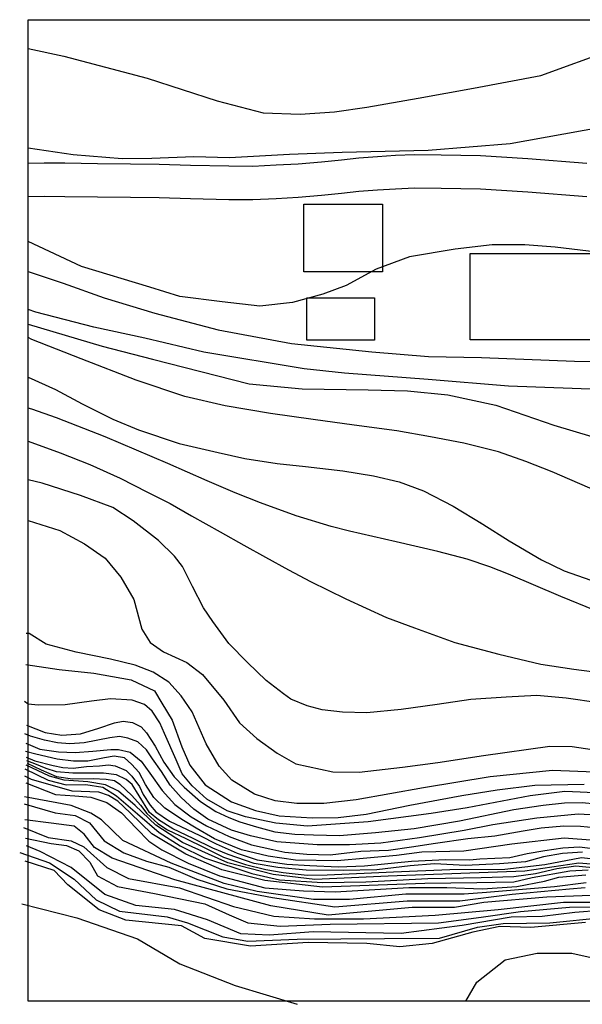
# Model space of a CAD drawing. Units: millimetres. Extents: x 31964 to 32260, y -42942 to -42765.
# Drawn here: x 31964 to 32065, y -42942 to -42765 of the extents above; entities that cross this region are included whole.
import ezdxf

# ---------------------------------------------------------------- set-up
doc = ezdxf.new("R2010")
doc.units = ezdxf.units.MM
doc.header["$LTSCALE"] = 0.001

msp = doc.modelspace()

# ---------------------------------------------------------------- linework, layer by layer
at = {"color": 1}
msp.add_lwpolyline([(31965.13, -42764.51), (32260.01, -42764.51), (32260.01, -42941.1), (31965.13, -42941.1)], close=True, dxfattribs=at)
at = {"color": 6}
for points in [[(31965.13, -42769.67), (31971.54, -42771.09), (31986.53, -42775), (31999.17, -42779.1), (32007.42, -42781.26), (32014.09, -42781.49), (32020.27, -42781.07), (32026.06, -42780.25), (32035.31, -42778.62), (32045.26, -42776.8), (32057.4, -42774.52), (32070.27, -42769.9), (32080.57, -42764.76), (32081.12, -42764.51)], [(31965.13, -42787.58), (31973.26, -42788.74), (31982.05, -42789.48), (31987.37, -42789.45), (31994.97, -42789.14), (32001.35, -42789.31), (32012.17, -42788.68), (32021.61, -42788.34), (32037.08, -42787.96), (32051.88, -42786.8), (32068.19, -42783.83)], [(32067.42, -42806.32), (32059.95, -42805.43), (32054.51, -42805.04), (32048.62, -42805.04), (32041.97, -42805.79), (32033.76, -42807.17), (32027.77, -42809.39), (32022.33, -42812.31), (32018.15, -42813.9), (32012.71, -42815.38), (32006.82, -42816.02), (32000.05, -42815.28), (31992.41, -42814.29), (31987.01, -42812.66), (31974.74, -42808.89), (31965.13, -42804.43)], [(31965.13, -42809.83), (31971.43, -42811.91), (31978.8, -42814.53), (31987.96, -42817.31), (31999.34, -42820.32), (32012.5, -42822.79), (32026.97, -42824.29), (32037.16, -42825.13), (32046.71, -42825.28), (32063.41, -42825.92), (32072.76, -42826.07), (32083.35, -42826.91), (32084.79, -42827.07)], [(32089.41, -42832.69), (32076.07, -42831.37), (32051.53, -42830.43), (32037.09, -42829.26), (32022.05, -42828.08), (32014.82, -42827.32), (31996.74, -42824.34), (31986.16, -42821.79), (31976.97, -42819.8), (31966.51, -42817.12), (31965.13, -42816.62)], [(31965.13, -42819.28), (31978.44, -42823.27), (31987.53, -42825.6), (32004.93, -42830.04), (32014.46, -42830.9), (32026.32, -42831.13), (32033.38, -42831.29), (32040.64, -42831.99), (32049.31, -42833.86), (32059.69, -42837.45), (32066.56, -42839.47), (32076.23, -42842.12), (32086.46, -42843.76), (32094.34, -42843.76), (32102.6, -42842.71)], [(32067.57, -42849.4), (32059.42, -42845.88), (32054.7, -42843.97), (32049.77, -42842.28), (32043.55, -42840.69), (32037.54, -42839.55), (32031.5, -42838.46), (32023.78, -42837.46), (32016.45, -42836.44), (32008.76, -42835.38), (32000.61, -42833.97), (31993.31, -42832.31), (31984.57, -42829.37), (31974.66, -42825.51), (31965.82, -42822.04), (31965.13, -42821.67)], [(31965.13, -42828.8), (31970.06, -42831.06), (31974.88, -42833.64), (31980.37, -42836.36), (31984.98, -42838.28), (31992.34, -42840.78), (31999.33, -42842.4), (32004.1, -42843.45), (32009.95, -42844.37), (32015.03, -42844.88), (32021.77, -42845.69), (32027.3, -42846.58), (32031.87, -42847.68), (32036.25, -42849.26), (32041.63, -42852.06), (32046.97, -42855.26), (32051.65, -42858.25), (32057.47, -42861.67), (32061.59, -42863.66), (32066.35, -42865.32)], [(32067.16, -42870.8), (32060.95, -42868.29), (32051.58, -42864.28), (32048.19, -42862.96), (32044.11, -42861.59), (32038.84, -42860.16), (32031.34, -42858.47), (32022.97, -42856.55), (32019.66, -42855.67), (32013.35, -42853.75), (32006.96, -42851.44), (32002.38, -42849.61), (31997.37, -42847.47), (31990.26, -42844.37), (31978.99, -42839.58), (31970.22, -42836.13), (31965.81, -42834.61), (31965.13, -42834.42)], [(31965.13, -42840.34), (31970.93, -42842.43), (31976.27, -42844.53), (31981.72, -42846.97), (31986.6, -42849.51), (31990.67, -42851.58), (31994.54, -42853.75), (31999.71, -42856.67), (32003.94, -42859.04), (32007.86, -42861.22), (32011.97, -42863.46), (32015.92, -42865.61), (32022.28, -42868.73), (32029.61, -42872.04), (32034.62, -42873.9), (32041.93, -42876.55), (32049.84, -42878.66), (32057.35, -42880.43), (32063.32, -42881.35), (32068.39, -42882)], [(32067.76, -42887.41), (32061.96, -42886.57), (32056.65, -42886.1), (32051.15, -42886.4), (32044.77, -42886.83), (32038.75, -42887.72), (32032.23, -42888.61), (32026.06, -42889.19), (32021.71, -42889.11), (32018.03, -42888.65), (32015.36, -42887.95), (32012.4, -42886.73), (32011.06, -42885.82), (32007.95, -42883.38), (32004.61, -42880.18), (32001.27, -42876.72), (31998.4, -42872.77), (31996.68, -42870.33), (31994.7, -42866.5), (31992.94, -42862.88), (31991.45, -42861), (31988.61, -42858.23), (31984.02, -42854.7), (31980.37, -42852.27), (31974.56, -42850.11), (31967.69, -42847.89), (31965.13, -42847.3)], [(31965.13, -42854.64), (31970.83, -42856.44), (31975.28, -42858.82), (31978.99, -42861.36), (31981.82, -42864.79), (31984.17, -42868.8), (31985.62, -42874.16), (31987.08, -42876.57), (31989.51, -42878.23), (31993.71, -42880.16), (31996.54, -42882.3), (32000.34, -42886.92), (32003.17, -42890.99), (32006.28, -42893.82), (32009.96, -42896.5), (32013.32, -42898.4), (32019.94, -42899.81), (32024.71, -42899.89), (32032.51, -42899.02), (32038.84, -42898.13), (32047.04, -42896.88), (32058.99, -42895.21), (32063.04, -42895.28), (32068.98, -42896.17)], [(32046.38, -42854.91), (32046.97, -42855.26), (32051.65, -42858.25), (32057.47, -42861.67), (32061.59, -42863.66), (32066.35, -42865.32), (32070.33, -42866.39), (32074.78, -42867.09), (32080.34, -42867.45), (32085.36, -42867.35), (32092.47, -42866.5), (32096.37, -42865.84), (32104.44, -42863.63), (32110.89, -42861.46), (32116.58, -42859.06), (32121.15, -42856.81)], [(32046.38, -42854.91), (32046.97, -42855.26), (32051.65, -42858.25), (32057.47, -42861.67), (32061.59, -42863.66), (32066.35, -42865.32), (32070.33, -42866.39), (32074.78, -42867.09), (32080.34, -42867.45), (32085.36, -42867.35), (32092.47, -42866.5), (32096.37, -42865.84), (32104.44, -42863.63), (32110.89, -42861.46), (32116.58, -42859.06), (32121.15, -42856.81)], [(32068.56, -42899.93), (32059.5, -42899.57), (32048.28, -42900.71), (32036.29, -42902.7), (32024.18, -42904.86), (32018.33, -42905.52), (32013.49, -42905.52), (32009.59, -42905.07), (32005.89, -42903.87), (32001.77, -42901.35), (31999.52, -42898.79), (31997.16, -42894.78), (31994.66, -42889.05), (31992.65, -42886.15), (31990.48, -42883.72), (31987.63, -42881.92), (31984.38, -42880.65), (31979.96, -42879.54), (31973.78, -42878.3), (31968.4, -42876.89), (31965.36, -42874.97), (31964.79, -42874.94)], [(31964.76, -42880.49), (31970.75, -42881.39), (31976.94, -42882.08), (31983.7, -42883.26), (31987.85, -42885.24), (31989.17, -42887.49), (31991.04, -42890.54), (31992.82, -42895.34), (31994.21, -42898.66), (31997, -42902.18), (32001.72, -42905.21), (32006.06, -42906.76), (32010.33, -42907.72), (32016.25, -42908.08), (32020.91, -42908.05), (32025.98, -42907.45), (32033.8, -42905.82), (32043.18, -42904.11), (32049.52, -42903.09), (32056.28, -42902.25), (32065.17, -42902.07)], [(32068.22, -42903.68), (32064.47, -42903.47), (32061.7, -42903.35), (32055.46, -42904.14), (32044.12, -42906.3), (32037.62, -42907.35), (32026.31, -42908.85), (32015.41, -42909.58), (32009.7, -42909.07), (32004.26, -42907.93), (32000.98, -42906.82), (31997.31, -42904.72), (31994.64, -42902.37), (31992.85, -42900.17), (31991.8, -42897.7), (31989.7, -42892.96), (31988.85, -42890.99), (31987.47, -42888.89), (31986.09, -42887.72), (31983.86, -42886.94), (31979.95, -42886.7), (31976.56, -42887.12), (31971.79, -42887.75), (31966.95, -42887.84), (31965.17, -42887.63), (31964.48, -42887.15)], [(31964.88, -42891.44), (31968.24, -42892.76), (31971.22, -42893.21), (31974.56, -42893), (31977.89, -42891.95), (31980.69, -42891.02), (31982.25, -42890.72), (31983.9, -42890.93), (31985.5, -42891.74), (31986.43, -42892.82), (31988.01, -42895.2), (31989.54, -42898.09), (31991.43, -42900.7), (31993.19, -42902.58), (31996.16, -42905.16), (31998.93, -42906.99), (32001.27, -42908.07), (32003.23, -42908.82), (32006.2, -42909.75), (32009.51, -42910.6), (32013.13, -42911.05), (32016.46, -42911.14), (32021.18, -42911.26), (32027.66, -42910.72), (32034.58, -42910.03), (32042.72, -42908.65), (32052.54, -42906.63), (32057.8, -42905.85), (32061.65, -42905.4), (32064.83, -42905.34), (32069.72, -42905.85)], [(32068.46, -42907.71), (32064.1, -42907.44), (32056.67, -42908.15), (32048.76, -42909.39), (32043.56, -42910.37), (32035.54, -42911.68), (32028.62, -42912.64), (32022.93, -42912.95), (32017.16, -42912.97), (32009.87, -42912.43), (32005.16, -42911.35), (32001.73, -42910.33), (31997.49, -42908.36), (31994.97, -42906.56), (31992.66, -42904.46), (31990.7, -42902.22), (31989.16, -42899.74), (31987.5, -42897.49), (31986.44, -42895.85), (31984.9, -42894.45), (31983.11, -42893.75), (31981.57, -42893.5), (31979.85, -42893.71), (31975.25, -42894.64), (31972.65, -42894.81), (31970.4, -42894.64), (31968.08, -42894.15), (31965.58, -42893.44), (31964.56, -42893.02)], [(31964.75, -42894.66), (31967.28, -42895.74), (31970.59, -42896.26), (31973.58, -42896.37), (31976.8, -42896.14), (31980, -42895.81), (31981.39, -42895.83), (31983.48, -42896.27), (31985.5, -42897.91), (31987.05, -42900.07), (31989.26, -42903.21), (31991.51, -42905.68), (31994.48, -42907.91), (31997.21, -42909.52), (32001.29, -42911.49), (32005.34, -42912.99), (32009.19, -42913.8), (32011.31, -42914.3), (32015.3, -42914.65), (32019.45, -42914.74), (32025.02, -42914.13), (32029.97, -42913.91), (32034.09, -42913.3), (32038.42, -42912.68), (32044.22, -42911.81), (32049.09, -42911.33), (32054.18, -42910.47), (32057.43, -42909.89), (32061.51, -42909.54), (32064.53, -42909.62), (32067.04, -42909.83)], [(32067.11, -42912.19), (32061.55, -42911.75), (32052.14, -42912.82), (32043.52, -42914.1), (32035.99, -42914.28), (32031.4, -42914.87), (32020.74, -42915.84), (32013.26, -42915.71), (32008.32, -42915.03), (32003.52, -42913.84), (31998.66, -42911.91), (31995.35, -42909.98), (31993.07, -42908.6), (31989.74, -42906.39), (31987.77, -42904.42), (31986.26, -42902.12), (31985.12, -42899.95), (31983.74, -42898.46), (31982.48, -42897.34), (31980.61, -42897.01), (31978.89, -42897.29), (31975.86, -42897.94), (31973.3, -42897.9), (31970.39, -42897.53), (31966.54, -42896.64), (31964.65, -42896.17)], [(31964.79, -42897.2), (31966.37, -42897.83), (31969.66, -42898.67), (31971.36, -42899.04), (31973.22, -42899.18), (31975.64, -42898.88), (31977.97, -42898.74), (31979.58, -42898.55), (31980.82, -42898.78), (31982.77, -42899.62), (31983.8, -42900.58), (31985.2, -42902.44), (31985.81, -42903.91), (31987.07, -42905.82), (31988.14, -42907.01), (31990.59, -42908.73), (31993.74, -42910.21), (31996.02, -42911.3), (31998.98, -42912.79), (32002.73, -42914.47), (32006.37, -42915.66), (32011.69, -42916.43), (32015.81, -42916.69), (32020.91, -42916.92), (32025.65, -42916.74), (32031.03, -42916.2), (32034.09, -42915.88), (32040.27, -42915.6), (32044.58, -42915.64), (32046.42, -42915.48), (32051.79, -42915.26), (32054.94, -42914.55), (32058.11, -42913.99), (32061.32, -42913.53), (32064.35, -42913.34), (32068.22, -42913.83)], [(32064.88, -42914.27), (32061.28, -42914.55), (32057.83, -42915.1), (32054.59, -42916.01), (32049.95, -42916.36), (32043.82, -42916.7), (32038.24, -42916.4), (32033.89, -42916.75), (32027.88, -42917.44), (32021.81, -42917.56), (32015.17, -42917.53), (32010.06, -42917.07), (32005.83, -42916.31), (32001.14, -42914.73), (31998.38, -42913.56), (31994.83, -42911.85), (31991.2, -42910.08), (31988.58, -42908.45), (31986.97, -42907.12), (31985.1, -42904.17), (31983.84, -42902.12), (31982.76, -42901.18), (31981.04, -42900.38), (31978.69, -42900.04), (31973.17, -42900.08), (31970.25, -42899.8), (31968.41, -42899.23), (31966.34, -42898.4), (31964.92, -42897.85)], [(31964.97, -42898.27), (31967.51, -42899.47), (31970.27, -42900.64), (31973.1, -42901.07), (31976.83, -42901), (31979.19, -42901.12), (31980.71, -42901.36), (31981.62, -42902.04), (31983.78, -42904.1), (31985.33, -42905.82), (31986.5, -42907.34), (31988.45, -42909.14), (31990.21, -42910.28), (31993.53, -42911.83), (31996.8, -42913.45), (32000.31, -42915.17), (32004.24, -42916.5), (32007.93, -42917.4), (32011.01, -42917.95), (32015.36, -42918.42), (32018.96, -42918.35), (32030.87, -42917.85), (32041.03, -42917.43), (32050.88, -42917.33), (32058.08, -42916.48), (32064.68, -42915.24), (32069.02, -42915.7)], [(31964.53, -42899.29), (31968.74, -42901.32), (31971.96, -42902.14), (31975.55, -42902.11), (31978.59, -42902.61), (31981.03, -42904.12), (31984.84, -42907.38), (31988.71, -42910.73), (31992.52, -42913.15), (31996.9, -42915.3), (32005.38, -42918.11), (32010.35, -42919.27), (32018.07, -42919.74), (32025.92, -42919.64), (32037.07, -42919), (32046.65, -42918.83), (32052.49, -42918.65), (32056.4, -42918.11), (32060.23, -42917.24), (32063.7, -42916.75), (32067.95, -42917.17)], [(32068.54, -42916.63), (32064.22, -42916.26), (32054.49, -42917.7), (32042.96, -42918.12), (32029.94, -42918.58), (32016.74, -42919.18), (32009.24, -42918.31), (32001.06, -42916.23), (31992.9, -42912.54), (31988.12, -42909.4), (31984.4, -42905.91), (31981.4, -42903.28), (31979.07, -42902.14), (31975.88, -42901.6), (31971.64, -42901.35), (31968.96, -42900.63), (31964.81, -42898.65)], [(32065.87, -42917.55), (32062.61, -42917.72), (32055.83, -42918.88), (32052.49, -42919.69), (32045.84, -42919.82), (32036.49, -42919.92), (32018.08, -42920.61), (32007.75, -42919.4), (32000.01, -42917.45), (31993.53, -42914.62), (31987.42, -42910.99), (31983.48, -42907.22), (31981.28, -42905.09), (31979.63, -42904.07), (31977.88, -42903.5), (31973.08, -42903.3), (31965.78, -42901.2), (31964.54, -42900.61)], [(31964.71, -42901.82), (31970.08, -42903.89), (31973.57, -42904.16), (31976.44, -42904.39), (31979.29, -42905.33), (31981.96, -42907.23), (31984.64, -42910.01), (31986.85, -42912.31), (31989.17, -42913.87), (31993.96, -42916.24), (31999.57, -42918.53), (32007.74, -42920.71), (32014.71, -42921.26), (32020.4, -42921.41), (32033.63, -42920.64), (32040.46, -42920.66), (32046.86, -42920.89), (32053.07, -42920.49), (32058.02, -42919.53), (32060.6, -42918.79), (32065.47, -42918.38)], [(32065.52, -42919.79), (32059.82, -42920.53), (32047.61, -42921.53), (32043.6, -42921.86), (32033.09, -42921.86), (32022.95, -42922.77), (32016.47, -42922.77), (32006.36, -42921.33), (32000.43, -42919.95), (31990.85, -42916.24), (31982.2, -42912.16), (31978.35, -42908.48), (31976.4, -42907.26), (31972.89, -42905.88), (31964.48, -42904.35)], [(31964.45, -42905.58), (31970.01, -42907.22), (31973.59, -42907.69), (31976.2, -42909.03), (31978.82, -42912.25), (31982.36, -42914.39), (31986.41, -42915.93), (31990.47, -42917), (31995.5, -42919.12), (32000.92, -42920.86), (32009.09, -42922.43), (32020.32, -42924.12), (32033.35, -42923.05), (32042.81, -42923.05), (32052.21, -42921.84), (32062.52, -42920.91), (32065.37, -42920.65)], [(32069.62, -42921.96), (32058.48, -42922.4), (32047.15, -42923.36), (32041.83, -42924.22), (32034.25, -42924.22), (32023.66, -42925.21), (32019.11, -42925.64), (32008.79, -42923.92), (31991.51, -42919.26), (31980.28, -42915.37), (31977.06, -42913.45), (31975.2, -42911.03), (31973.43, -42909.59), (31969.28, -42909.07), (31964.56, -42908.48)], [(31964.34, -42909.86), (31968.72, -42911.62), (31972.88, -42912.25), (31975.19, -42913.33), (31979.29, -42917.04), (31983.19, -42919.03), (31992.39, -42920.69), (32002.06, -42924.07), (32009.37, -42925.78), (32016.64, -42926.25), (32025.48, -42926.25), (32038.34, -42925.6), (32049.73, -42924.62), (32061.44, -42923.25), (32069.83, -42923.25)], [(31964.65, -42911.75), (31969.26, -42912.74), (31972.02, -42913.08), (31974.24, -42914.04), (31976.22, -42916.11), (31977.62, -42918.57), (31981.21, -42920.46), (31987.87, -42921.72), (31996.95, -42923.56), (32001.29, -42925.57), (32004.68, -42926.98), (32010.51, -42927.59), (32019.46, -42927.25), (32038.97, -42927.01), (32046.65, -42925.96), (32053.7, -42924.93), (32062.54, -42924.15), (32072.11, -42924.11)], [(32068.12, -42924.8), (32063.48, -42925.13), (32057.59, -42925.84), (32052.01, -42926), (32043.22, -42927.47), (32032.24, -42928.89), (32016.45, -42928.61), (32008.59, -42929.21), (32003.38, -42928.99), (31997.43, -42926.43), (31991.48, -42924.57), (31984.5, -42923.86), (31978.97, -42921.9), (31972.91, -42917.05), (31967.34, -42914.16), (31964.88, -42913.12)], [(31963.63, -42914.32), (31968.98, -42916.23), (31973.4, -42919.12), (31977.38, -42922.88), (31981.59, -42924.9), (31990.16, -42925.94), (31993.82, -42926.97), (32000.2, -42929.53), (32004.68, -42930.3), (32013.52, -42929.92), (32029.26, -42929.82), (32039.14, -42929.76), (32045.98, -42927.75), (32050.62, -42927.09), (32058.97, -42926.99), (32068.55, -42926.01)], [(32065.4, -42926.93), (32055.56, -42927.85), (32049.99, -42927.68), (32045.14, -42928.67), (32037.85, -42930.69), (32032.01, -42931.29), (32026.06, -42930.69), (32015.52, -42930.52), (32005.13, -42931.18), (31996.94, -42929.82), (31992.74, -42927.53), (31982.75, -42926.49), (31977.93, -42924.68), (31972.26, -42920.16), (31969.85, -42917.59), (31964.61, -42915.9)], [(31964.01, -42923.59), (31973.89, -42926.1), (31984.81, -42929.86), (31992.46, -42934.35), (32002.4, -42938.28), (32013.53, -42941.66)], [(32043.88, -42941.1), (32045.87, -42937.69), (32050.94, -42933.68), (32056.7, -42932.46), (32062.98, -42932.46), (32073.98, -42934.9), (32084.02, -42935.94), (32093.76, -42934.19), (32106.59, -42932.53), (32113.05, -42931.84), (32116.59, -42932.66), (32120.56, -42934.25), (32125.89, -42937.98), (32132.5, -42940.06), (32134.8, -42941.1)]]:
    msp.add_lwpolyline(points, dxfattribs=at)
for points in [[(31965.13, -42790.33), (31968.01, -42790.27), (31971.75, -42790.29), (31977.62, -42790.36), (31983.57, -42790.43), (31988.74, -42790.52), (31994.34, -42790.69), (32001.23, -42790.83), (32005.59, -42790.86), (32009.79, -42790.65), (32013.75, -42790.45), (32017.92, -42790.06), (32021.53, -42789.74), (32024.65, -42789.37), (32028.01, -42789.11), (32031.24, -42788.91), (32034.65, -42788.77), (32039.44, -42788.8), (32046.53, -42788.93), (32055.04, -42789.48), (32065.68, -42790.31)], [(31965.13, -42796.33), (31968.01, -42796.27), (31971.75, -42796.29), (31977.62, -42796.36), (31983.57, -42796.43), (31988.74, -42796.52), (31994.34, -42796.69), (32001.23, -42796.83), (32005.59, -42796.86), (32009.79, -42796.65), (32013.75, -42796.45), (32017.92, -42796.06), (32021.53, -42795.74), (32024.65, -42795.37), (32028.01, -42795.11), (32031.24, -42794.91), (32034.65, -42794.77), (32039.44, -42794.8), (32046.53, -42794.93), (32055.04, -42795.48), (32065.68, -42796.31)]]:
    msp.add_lwpolyline(points)
at = {"color": 3}
for points in [[(31965.13, -42790.33), (31968.01, -42790.27), (31971.75, -42790.29), (31977.62, -42790.36), (31983.57, -42790.43), (31988.74, -42790.52), (31994.34, -42790.69), (32001.23, -42790.83), (32005.59, -42790.86), (32009.79, -42790.65), (32013.75, -42790.45), (32017.92, -42790.06), (32021.53, -42789.74), (32024.65, -42789.37), (32028.01, -42789.11), (32031.24, -42788.91), (32034.65, -42788.77), (32039.44, -42788.8), (32046.53, -42788.93), (32055.04, -42789.48), (32065.68, -42790.31)], [(31965.13, -42796.33), (31968.01, -42796.27), (31971.75, -42796.29), (31977.62, -42796.36), (31983.57, -42796.43), (31988.74, -42796.52), (31994.34, -42796.69), (32001.23, -42796.83), (32005.59, -42796.86), (32009.79, -42796.65), (32013.75, -42796.45), (32017.92, -42796.06), (32021.53, -42795.74), (32024.65, -42795.37), (32028.01, -42795.11), (32031.24, -42794.91), (32034.65, -42794.77), (32039.44, -42794.8), (32046.53, -42794.93), (32055.04, -42795.48), (32065.68, -42796.31)]]:
    msp.add_lwpolyline(points, dxfattribs=at)
for points in [[(32014.75, -42797.71), (32028.88, -42797.71), (32028.88, -42809.9), (32014.75, -42809.9)], [(32044.67, -42806.55), (32069.3, -42806.55), (32069.3, -42822.1), (32044.67, -42822.1)], [(32015.3, -42814.52), (32027.47, -42814.52), (32027.47, -42822.15), (32015.3, -42822.15)]]:
    msp.add_lwpolyline(points, close=True)

doc.saveas('drawing.dxf')
